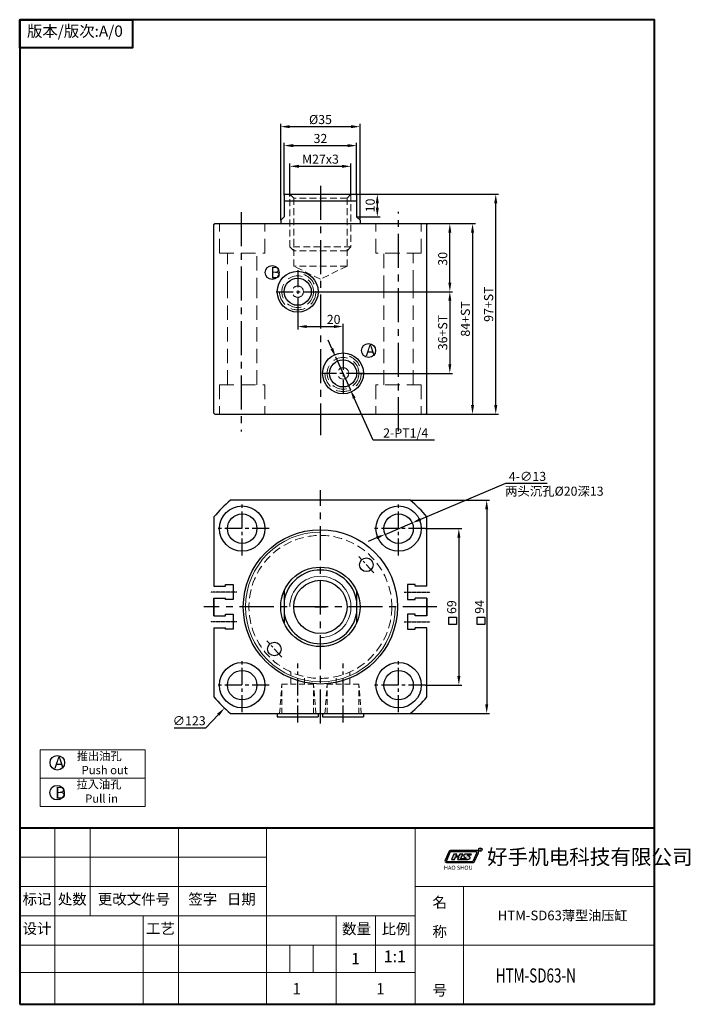
# Model space of a CAD drawing. Units: millimetres. Extents: x 1071 to 1665, y 241 to 675.
# Drawn here: x 1071 to 1367, y 241 to 675 of the extents above; entities that cross this region are included whole.
import ezdxf

# ---------------------------------------------------------------- set-up
doc = ezdxf.new("R2010")
doc.units = ezdxf.units.MM
for name, pattern in [('CENTER', [2, 1.25, -0.25, 0.25, -0.25]), ('CENTER2', [28.575, 19.05, -3.175, 3.175, -3.175]), ('CENTERX2', [4, 2.5, -0.5, 0.5, -0.5]), ('HIDDEN', [3, 2, -1]), ('HIDDEN2', [4.7625, 3.175, -1.5875]), ('PHANTOM2', [31.75, 15.875, -3.175, 3.175, -3.175, 3.175, -3.175])]:
    doc.linetypes.add(name, pattern=pattern)
for name, color, linetype, lineweight in [('1L', 7, 'Continuous', 40), ('2L', 2, 'Continuous', 13), ('7L', 3, 'Continuous', 30), ('8L', 4, 'PHANTOM2', 13), ('biazhu', 121, 'Continuous', 9), ('screw', 33, 'Continuous', 13), ('假设线', 5, 'HIDDEN2', 13), ('外轮廓线', 255, 'Continuous', 30)]:
    doc.layers.add(name, color=color, linetype=linetype, lineweight=lineweight)
for name, color, linetype in [('3L', 6, 'CENTER2'), ('6', 6, 'CENTERX2'), ('xinzhongxinxian', 1, 'CENTER')]:
    doc.layers.add(name, color=color, linetype=linetype)
doc.styles.add('Roman', font='romans')
doc.styles.add('ROMANS', font='ROMANS', dxfattribs={"width": 0.7})
doc.styles.add('黑', font='MS Mincho.ttf', dxfattribs={"width": 0.7})
doc.dimstyles.new('ISO-25', dxfattribs={"dimtxt": 2.5, "dimasz": 2.5, "dimexe": 1.25, "dimexo": 0, "dimtad": 1, "dimtoh": 1, "dimdsep": 46, "dimtxsty": 'Standard', "dimcen": 2.5, "dimclrd": 1, "dimclre": 1, "dimclrt": 3, "dimadec": 0, "dimazin": 0, "dimtfac": 1, "dimtmove": 0, "dimatfit": 3, "dimfxl": 1, "dimarcsym": 0})

# ---------------------------------------------------------------- blocks, each defined once
blk = doc.blocks.new('好手logo1')
h = blk.add_hatch(color=1)
h.paths.add_polyline_path([(13.4, 7.8, 1), (14.8, 7.8, 1)])
h.paths.add_polyline_path([(14.7, 7.8, -1), (13.5, 7.8, -1)], flags=16)
h = blk.add_hatch(color=1)
h.paths.add_polyline_path([(11.12, 2.84, 0.300672), (12.04, 3.45), (13.38, 6.6, 0.537666), (12.83, 7.44), (2.6, 7.44, 0.300672), (1.86, 6.95), (0.47, 3.68, 0.537666), (1.02, 2.84)])
h.paths.add_polyline_path([(1.18, 3.24, -0.537666), (1, 3.52), (2.33, 6.65, -0.300672), (2.7, 6.9), (12.57, 6.9, -0.537666), (12.75, 6.62), (11.47, 3.61, -0.300672), (10.92, 3.24)], flags=16)
h.paths.add_polyline_path([(9.3, 4.03), (5.28, 4.03), (5.65, 4.86, 0.540881), (5.55, 5), (4.63, 5, 0.297959), (4.54, 4.94), (4.14, 4.03), (3, 4.03), (3.91, 6.1), (5.05, 6.1), (4.75, 5.42, 0.540881), (4.84, 5.28), (5.76, 5.28, 0.297959), (5.85, 5.34), (6.19, 6.1), (7.33, 6.1), (6.58, 4.39, 0.540881), (6.67, 4.25), (8.54, 4.25, 0.684537), (8.6, 4.43), (7.78, 5.19, -0.466541), (7.8, 5.8, -0.165228), (8.65, 6.09), (10.72, 6.09), (10.55, 5.82), (9.25, 5.82, 0.684537), (9.18, 5.65), (10.05, 4.85, -0.512887), (9.98, 4.21, -0.127046)], flags=0)
at = {"color": 1}
for p, q in [((3.91, 6.1), (3, 4.03)), ((3, 4.03), (4.14, 4.03)), ((5.05, 6.1), (3.91, 6.1)), ((4.14, 4.03), (4.54, 4.94)), ((4.63, 5), (5.55, 5)), ((4.75, 5.42), (5.05, 6.1)), ((5.76, 5.28), (4.84, 5.28)), ((5.65, 4.86), (5.28, 4.03)), ((5.28, 4.03), (9.3, 4.03)), ((6.19, 6.1), (5.85, 5.34)), ((7.33, 6.1), (6.19, 6.1)), ((6.58, 4.39), (7.33, 6.1)), ((8.54, 4.25), (6.67, 4.25)), ((7.78, 5.19), (8.6, 4.43)), ((10.72, 6.09), (8.65, 6.09)), ((10.05, 4.85), (9.18, 5.65)), ((9.25, 5.82), (10.55, 5.82)), ((10.55, 5.82), (10.72, 6.09))]:
    blk.add_line(p, q, dxfattribs=at)
for points in [[(1.02, 2.84), (11.12, 2.84, 0.300672), (12.04, 3.45), (13.38, 6.6, 0.537666), (12.83, 7.44), (2.6, 7.44, 0.300672), (1.86, 6.95), (0.47, 3.68, 0.537666)], [(10.92, 3.24, 0.300672), (11.47, 3.61), (12.75, 6.62, 0.537666), (12.57, 6.9), (2.7, 6.9, 0.300672), (2.33, 6.65), (1, 3.52, 0.537666), (1.18, 3.24)]]:
    blk.add_lwpolyline(points, format="xyb", close=True, dxfattribs=at)
for radius in [0.7, 0.6]:
    blk.add_circle((14.1, 7.8), radius, dxfattribs=at)
for centre, radius, start, end in [((4.63, 4.9), 0.1, 90, 156.3676), ((4.84, 5.38), 0.1, 156.3676, 270), ((5.55, 4.9), 0.1, 336.3676, 90), ((5.76, 5.38), 0.1, 270, 336.3676), ((6.67, 4.35), 0.1, 156.3676, 270), ((8.05, 5.48), 0.4, 127.5285, 227.5724), ((8.65, 4.69), 1.4, 90, 127.5285), ((8.54, 4.35), 0.1, 270, 47.5724), ((9.25, 5.72), 0.1, 90, 227.5724), ((9.3, 5.43), 1.4, 270, 298.9615), ((9.78, 4.56), 0.4, 298.9615, 47.5724)]:
    blk.add_arc(centre, radius, start, end, dxfattribs=at)
at = {"color": 1, "attachment_point": 1}
for s, insert, char_height in [('{\\fSimSun|b0|i0|c134|p2;R}', (13.84, 8.23), 0.8008), ('{\\f@MS UI Gothic|b1|i1|c128|p34;HAO\\f@MS UI Gothic|b1|i1|c134|p34; \\f@MS UI Gothic|b1|i1|c128|p34;SHOU}', (0, 1.61), 1.6)]:
    blk.add_mtext(s, dxfattribs=dict(at, insert=insert, char_height=char_height))
blk = doc.blocks.new('*D105')
at = {"color": 1, "lineweight": -2}
for p, q in [((1190.2, 597.05), (1190.2, 611.55)), ((1194.2, 610.3), (1213.2, 610.3)), ((1217.2, 597.35), (1217.2, 611.55))]:
    blk.add_line(p, q, dxfattribs=at)
at = {"color": 1}
for points in [[(1194.2, 610.97), (1194.2, 609.63), (1190.2, 610.3)], [(1213.2, 610.97), (1213.2, 609.63), (1217.2, 610.3)]]:
    blk.add_solid(points, dxfattribs=at)
at = {"layer": 'Defpoints', "color": 0}
for p in [(1217.2, 610.3), (1190.2, 597.05), (1217.2, 597.35)]:
    blk.add_point(p, dxfattribs=at)
at = {"color": 3, "insert": (1203.73, 612.93), "char_height": 4, "attachment_point": 5}
blk.add_mtext('M27x3', dxfattribs=at)
blk = doc.blocks.new('*D110')
at = {"color": 1, "lineweight": -2}
for p, q in [((1285.4, 470.5), (1247.88, 454.7)), ((1303.73, 470.5), (1285.4, 470.5)), ((1232.21, 448.1), (1244.19, 453.15)), ((1228.52, 446.55), (1224.84, 445))]:
    blk.add_line(p, q, dxfattribs=at)
at = {"color": 1}
for points in [[(1247.62, 455.32), (1248.14, 454.09), (1244.19, 453.15)], [(1228.26, 447.17), (1228.78, 445.94), (1232.21, 448.1)]]:
    blk.add_solid(points, dxfattribs=at)
at = {"layer": 'Defpoints', "color": 0}
for p in [(1244.19, 453.15), (1232.21, 448.1)]:
    blk.add_point(p, dxfattribs=at)
at = {"color": 3, "insert": (1295.06, 473.12), "char_height": 4, "attachment_point": 5}
blk.add_mtext('4-∅13', dxfattribs=at)
blk = doc.blocks.new('*D111')
at = {"color": 1, "lineweight": -2}
for p, q in [((1208.76, 529.99), (1207.11, 533.63)), ((1210.41, 526.34), (1216.99, 511.76)), ((1226.99, 489.63), (1218.64, 508.12)), ((1253.99, 489.63), (1226.99, 489.63))]:
    blk.add_line(p, q, dxfattribs=at)
at = {"color": 1}
for points in [[(1209.37, 530.26), (1208.15, 529.71), (1210.41, 526.34)], [(1219.25, 508.39), (1218.03, 507.84), (1216.99, 511.76)]]:
    blk.add_solid(points, dxfattribs=at)
at = {"layer": 'Defpoints', "color": 0}
for p in [(1210.41, 526.34), (1216.99, 511.76)]:
    blk.add_point(p, dxfattribs=at)
at = {"color": 3, "insert": (1241.33, 492.26), "char_height": 4, "attachment_point": 5}
blk.add_mtext('2-PT1/4', dxfattribs=at)
blk = doc.blocks.new('*D112')
at = {"color": 1, "lineweight": -2}
for p, q in [((1250.2, 585.05), (1262.05, 585.05)), ((1260.8, 559.05), (1260.8, 581.05)), ((1203.18, 555.05), (1262.05, 555.05))]:
    blk.add_line(p, q, dxfattribs=at)
at = {"color": 1}
for points in [[(1260.13, 581.05), (1261.47, 581.05), (1260.8, 585.05)], [(1260.13, 559.05), (1261.47, 559.05), (1260.8, 555.05)]]:
    blk.add_solid(points, dxfattribs=at)
at = {"layer": 'Defpoints', "color": 0}
for p in [(1250.2, 585.05), (1260.8, 585.05), (1203.18, 555.05)]:
    blk.add_point(p, dxfattribs=at)
at = {"color": 3, "insert": (1258.18, 569.52), "char_height": 4, "attachment_point": 5, "rotation": 90}
blk.add_mtext('30', dxfattribs=at)
blk = doc.blocks.new('*D113')
at = {"color": 1, "lineweight": -2}
for p, q in [((1193.7, 545.58), (1193.7, 538.42)), ((1197.7, 539.67), (1209.7, 539.67)), ((1213.7, 528.12), (1213.7, 540.92))]:
    blk.add_line(p, q, dxfattribs=at)
at = {"color": 1}
for points in [[(1197.7, 540.34), (1197.7, 539.01), (1193.7, 539.67)], [(1209.7, 540.34), (1209.7, 539.01), (1213.7, 539.67)]]:
    blk.add_solid(points, dxfattribs=at)
at = {"layer": 'Defpoints', "color": 0}
for p in [(1193.7, 545.58), (1213.7, 539.67), (1213.7, 528.12)]:
    blk.add_point(p, dxfattribs=at)
at = {"color": 3, "insert": (1209.55, 542.3), "char_height": 4, "attachment_point": 5}
blk.add_mtext('20', dxfattribs=at)
blk = doc.blocks.new('*D106')
at = {"color": 1, "lineweight": -2}
for p, q in [((1186.2, 586.55), (1186.2, 629.03)), ((1190.2, 627.78), (1217.2, 627.78)), ((1221.2, 586.55), (1221.2, 629.03))]:
    blk.add_line(p, q, dxfattribs=at)
at = {"color": 1}
for points in [[(1190.2, 628.45), (1190.2, 627.11), (1186.2, 627.78)], [(1217.2, 628.45), (1217.2, 627.11), (1221.2, 627.78)]]:
    blk.add_solid(points, dxfattribs=at)
at = {"layer": 'Defpoints', "color": 0}
for p in [(1221.2, 627.78), (1186.2, 586.55), (1221.2, 586.55)]:
    blk.add_point(p, dxfattribs=at)
at = {"color": 3, "insert": (1203.75, 630.4), "char_height": 4, "attachment_point": 5}
blk.add_mtext('%%c35', dxfattribs=at)
blk = doc.blocks.new('*D114')
at = {"color": 1, "lineweight": -2}
for p, q in [((1187.7, 597.55), (1187.7, 620.68)), ((1219.7, 597.55), (1219.7, 620.68)), ((1191.7, 619.43), (1215.7, 619.43))]:
    blk.add_line(p, q, dxfattribs=at)
at = {"color": 1}
for points in [[(1191.7, 620.1), (1191.7, 618.76), (1187.7, 619.43)], [(1215.7, 620.1), (1215.7, 618.76), (1219.7, 619.43)]]:
    blk.add_solid(points, dxfattribs=at)
at = {"layer": 'Defpoints', "color": 0}
for p in [(1219.7, 619.43), (1187.7, 597.55), (1219.7, 597.55)]:
    blk.add_point(p, dxfattribs=at)
at = {"color": 3, "insert": (1203.72, 622.05), "char_height": 4, "attachment_point": 5}
blk.add_mtext('32', dxfattribs=at)
blk = doc.blocks.new('*D115')
at = {"color": 1, "lineweight": -2}
for p, q in [((1250.09, 450.63), (1266.03, 450.63)), ((1264.78, 446.63), (1264.78, 385.63)), ((1250.09, 381.63), (1266.03, 381.63))]:
    blk.add_line(p, q, dxfattribs=at)
at = {"color": 1}
for points in [[(1264.11, 446.63), (1265.45, 446.63), (1264.78, 450.63)], [(1264.11, 385.63), (1265.45, 385.63), (1264.78, 381.63)]]:
    blk.add_solid(points, dxfattribs=at)
at = {"layer": 'Defpoints', "color": 0}
for p in [(1250.09, 450.63), (1250.09, 381.63), (1264.78, 381.63)]:
    blk.add_point(p, dxfattribs=at)
at = {"color": 3, "insert": (1262.15, 416.03), "char_height": 4, "attachment_point": 5, "rotation": 90}
blk.add_mtext('69', dxfattribs=at)
blk = doc.blocks.new('*D107')
at = {"color": 1, "lineweight": -2}
for p, q in [((1243.36, 463.13), (1278.31, 463.13)), ((1277.06, 459.13), (1277.06, 373.13)), ((1243.36, 369.13), (1278.31, 369.13))]:
    blk.add_line(p, q, dxfattribs=at)
at = {"color": 1}
for points in [[(1276.39, 459.13), (1277.73, 459.13), (1277.06, 463.13)], [(1276.39, 373.13), (1277.73, 373.13), (1277.06, 369.13)]]:
    blk.add_solid(points, dxfattribs=at)
at = {"layer": 'Defpoints', "color": 0}
for p in [(1243.36, 463.13), (1243.36, 369.13), (1277.06, 369.13)]:
    blk.add_point(p, dxfattribs=at)
at = {"color": 3, "insert": (1274.43, 416.11), "char_height": 4, "attachment_point": 5, "rotation": 90}
blk.add_mtext('94', dxfattribs=at)
blk = doc.blocks.new('*D108')
at = {"color": 1, "lineweight": -2}
for p, q in [((1247.17, 585.05), (1272.07, 585.05)), ((1270.82, 581.05), (1270.82, 505.05)), ((1247.17, 501.05), (1272.07, 501.05))]:
    blk.add_line(p, q, dxfattribs=at)
at = {"color": 1}
for points in [[(1270.15, 581.05), (1271.48, 581.05), (1270.82, 585.05)], [(1270.15, 505.05), (1271.48, 505.05), (1270.82, 501.05)]]:
    blk.add_solid(points, dxfattribs=at)
at = {"layer": 'Defpoints', "color": 0}
for p in [(1247.17, 585.05), (1247.17, 501.05), (1270.82, 501.05)]:
    blk.add_point(p, dxfattribs=at)
at = {"color": 3, "insert": (1268.19, 543.05), "char_height": 4, "attachment_point": 5, "rotation": 90}
blk.add_mtext('84+ST', dxfattribs=at)
blk = doc.blocks.new('*D109')
at = {"color": 1, "lineweight": -2}
for p, q in [((1217.2, 598.05), (1282.31, 598.05)), ((1281.06, 505.05), (1281.06, 594.05)), ((1247.67, 501.05), (1282.31, 501.05))]:
    blk.add_line(p, q, dxfattribs=at)
at = {"color": 1}
for points in [[(1280.4, 594.05), (1281.73, 594.05), (1281.06, 598.05)], [(1280.4, 505.05), (1281.73, 505.05), (1281.06, 501.05)]]:
    blk.add_solid(points, dxfattribs=at)
at = {"layer": 'Defpoints', "color": 0}
for p in [(1217.2, 598.05), (1281.06, 598.05), (1247.67, 501.05)]:
    blk.add_point(p, dxfattribs=at)
at = {"color": 3, "insert": (1278.44, 549.55), "char_height": 4, "attachment_point": 5, "rotation": 90}
blk.add_mtext('97+ST', dxfattribs=at)
blk = doc.blocks.new('*D116')
at = {"color": 1, "lineweight": -2}
for p, q in [((1202.51, 555.05), (1262.05, 555.05)), ((1260.8, 551.05), (1260.8, 523.05)), ((1221.1, 519.05), (1262.05, 519.05))]:
    blk.add_line(p, q, dxfattribs=at)
at = {"color": 1}
for points in [[(1260.13, 551.05), (1261.47, 551.05), (1260.8, 555.05)], [(1260.13, 523.05), (1261.47, 523.05), (1260.8, 519.05)]]:
    blk.add_solid(points, dxfattribs=at)
at = {"layer": 'Defpoints', "color": 0}
for p in [(1202.51, 555.05), (1221.1, 519.05), (1260.8, 519.05)]:
    blk.add_point(p, dxfattribs=at)
at = {"color": 3, "insert": (1258.18, 537.05), "char_height": 4, "attachment_point": 5, "rotation": 90}
blk.add_mtext('36+ST', dxfattribs=at)
blk = doc.blocks.new('*D117')
at = {"color": 1, "lineweight": -2}
for p, q in [((1219.2, 598.05), (1230.06, 598.05)), ((1228.81, 594.05), (1228.81, 592.05)), ((1219.7, 588.05), (1230.06, 588.05))]:
    blk.add_line(p, q, dxfattribs=at)
at = {"color": 1}
for points in [[(1228.15, 594.05), (1229.48, 594.05), (1228.81, 598.05)], [(1228.15, 592.05), (1229.48, 592.05), (1228.81, 588.05)]]:
    blk.add_solid(points, dxfattribs=at)
at = {"layer": 'Defpoints', "color": 0}
for p in [(1219.2, 598.05), (1219.7, 588.05), (1228.81, 588.05)]:
    blk.add_point(p, dxfattribs=at)
at = {"color": 3, "insert": (1226.19, 593.05), "char_height": 4, "attachment_point": 5, "rotation": 90}
blk.add_mtext('10', dxfattribs=at)
blk = doc.blocks.new('*D118')
at = {"color": 1, "lineweight": -2}
for p, q in [((1203.7, 413.63), (1203.7, 418.63)), ((1201.2, 416.13), (1206.2, 416.13)), ((1153.12, 362.8), (1158.63, 368.6)), ((1139.16, 362.8), (1153.12, 362.8))]:
    blk.add_line(p, q, dxfattribs=at)
at = {"color": 1}
blk.add_solid([(1158.14, 369.06), (1159.11, 368.14), (1161.38, 371.5)], dxfattribs=at)
at = {"layer": 'Defpoints', "color": 0}
for p in [(1246.02, 460.75), (1161.38, 371.5)]:
    blk.add_point(p, dxfattribs=at)
at = {"color": 3, "insert": (1145.83, 365.42), "char_height": 4, "attachment_point": 5}
blk.add_mtext('∅123', dxfattribs=at)

msp = doc.modelspace()

# ---------------------------------------------------------------- linework, layer by layer
for p, q in [((1187.7, 597.552), (1188.2, 598.052)), ((1187.7, 597.552), (1187.7, 588.052)), ((1187.7, 595.052), (1219.7, 595.052)), ((1188.2, 598.052), (1219.2, 598.052)), ((1219.2, 598.052), (1219.7, 597.552)), ((1219.7, 597.552), (1219.7, 588.052)), ((1186.2, 586.552), (1187.7, 588.052)), ((1186.2, 586.552), (1186.2, 585.052)), ((1221.2, 586.552), (1219.7, 588.052)), ((1221.2, 586.552), (1221.2, 585.052)), ((1156.7, 584.552), (1157.2, 585.052)), ((1156.7, 560.284), (1156.7, 584.552)), ((1157.2, 585.052), (1250.2, 585.052)), ((1250.2, 585.052), (1250.7, 584.552)), ((1250.7, 560.221), (1250.7, 584.552)), ((1156.7, 501.552), (1156.7, 560.284)), ((1250.7, 501.552), (1250.7, 560.221)), ((1157.2, 501.052), (1156.7, 501.552)), ((1157.2, 501.052), (1197.894, 501.052)), ((1197.894, 501.052), (1250.2, 501.052)), ((1250.2, 501.052), (1250.7, 501.552)), ((1243.364, 463.127), (1164.036, 463.127)), ((1156.7, 455.791), (1156.7, 425.327)), ((1250.7, 425.327), (1250.7, 455.791)), ((1187.7, 423.215), (1187.7, 409.038)), ((1219.7, 423.215), (1219.7, 409.038)), ((1156.7, 412.227), (1156.7, 420.027)), ((1156.7, 412.227), (1156.7, 420.027)), ((1156.7, 412.227), (1156.7, 420.027)), ((1156.7, 420.027), (1156.7, 412.227)), ((1250.7, 420.027), (1250.7, 412.227)), ((1250.7, 412.227), (1250.7, 420.027)), ((1250.7, 412.227), (1250.7, 420.027)), ((1250.7, 412.227), (1250.7, 420.027)), ((1250.7, 412.227), (1250.7, 420.027)), ((1156.7, 406.927), (1156.7, 376.462)), ((1250.7, 376.462), (1250.7, 406.927)), ((1164.036, 369.127), (1243.364, 369.127)), ((1184.7, 369.127), (1184.7, 367.627)), ((1202.7, 369.127), (1202.7, 367.627)), ((1204.7, 369.127), (1204.7, 367.627)), ((1222.7, 369.127), (1222.7, 367.627)), ((1184.7, 367.627), (1202.7, 367.627)), ((1204.7, 367.627), (1222.7, 367.627))]:
    msp.add_line(p, q)
at = {"linetype": 'ByBlock'}
for p, q in [((1156.7, 425.327), (1161.9, 425.327)), ((1161.9, 425.327), (1161.9, 425.977)), ((1161.9, 425.977), (1165.2, 425.977)), ((1165.2, 425.977), (1165.2, 419.377)), ((1242.2, 425.977), (1242.2, 419.377)), ((1245.5, 425.977), (1242.2, 425.977)), ((1245.5, 425.327), (1245.5, 425.977)), ((1250.7, 425.327), (1245.5, 425.327)), ((1156.7, 420.027), (1161.9, 420.027)), ((1161.9, 419.377), (1161.9, 420.027)), ((1165.2, 419.377), (1161.9, 419.377)), ((1242.2, 419.377), (1245.5, 419.377)), ((1245.5, 419.377), (1245.5, 420.027)), ((1250.7, 420.027), (1245.5, 420.027)), ((1161.9, 412.227), (1161.9, 412.877)), ((1161.9, 412.877), (1165.2, 412.877)), ((1165.2, 412.877), (1165.2, 406.277)), ((1242.2, 412.877), (1242.2, 406.277)), ((1245.5, 412.877), (1242.2, 412.877)), ((1245.5, 412.227), (1245.5, 412.877)), ((1156.7, 412.227), (1161.9, 412.227)), ((1250.7, 412.227), (1245.5, 412.227)), ((1156.7, 406.927), (1161.9, 406.927)), ((1161.9, 406.277), (1161.9, 406.927)), ((1165.2, 406.277), (1161.9, 406.277)), ((1242.2, 406.277), (1245.5, 406.277)), ((1245.5, 406.277), (1245.5, 406.927)), ((1250.7, 406.927), (1245.5, 406.927))]:
    msp.add_line(p, q, dxfattribs=at)
for centre, radius in [((1193.7, 555.052), 9), ((1193.7, 555.052), 6), ((1213.7, 519.052), 9), ((1213.7, 519.052), 6), ((1169.2, 450.627), 10), ((1238.2, 450.627), 10), ((1169.2, 450.627), 6.5), ((1238.2, 450.627), 6.5), ((1203.7, 416.127), 34), ((1223.982, 434.698), 3), ((1203.7, 416.127), 17.5), ((1203.7, 416.127), 11.75), ((1183.418, 397.555), 3), ((1169.2, 381.627), 10), ((1238.2, 381.627), 10), ((1169.2, 381.627), 6.5), ((1238.2, 381.627), 6.5)]:
    msp.add_circle(centre, radius)
for radius, start, end in [(61.5, 130.16167, 139.83833), (61.5, 40.16167, 49.83833), (16.25, 10.06327, 169.93673), (16.25, 190.06327, 349.93673), (61.5, 220.16167, 229.83833), (61.5, 310.16167, 319.83833)]:
    msp.add_arc((1203.7, 416.127), radius, start, end)
at = {"layer": '1L', "linetype": 'ByBlock'}
msp.add_line((1071.057, 318.75), (1351.057, 318.75), dxfattribs=at)
for points in [[(1071.074, 674.919), (1120.845, 674.919), (1120.845, 662.476), (1071.074, 662.476)], [(1071.074, 240.984), (1351.032, 240.984), (1351.032, 674.919), (1071.074, 674.919)], [(1071.074, 240.984), (1351.032, 240.984), (1351.032, 674.919), (1071.074, 674.919)]]:
    msp.add_lwpolyline(points, close=True, dxfattribs=at)
at = {"layer": '2L', "linetype": 'Continuous'}
for p, q in [((1086.627, 282.977), (1086.627, 318.75)), ((1086.627, 282.977), (1086.627, 318.75)), ((1102.18, 280.022), (1102.18, 318.75)), ((1102.18, 280.022), (1102.18, 318.75)), ((1141.063, 282.977), (1141.063, 318.75)), ((1141.063, 282.977), (1141.063, 318.75)), ((1179.946, 240.984), (1179.946, 318.75)), ((1179.946, 240.984), (1179.946, 318.75)), ((1245.455, 240.984), (1245.455, 318.75)), ((1245.455, 240.984), (1245.455, 318.75)), ((1071.074, 305.841), (1179.946, 305.841)), ((1071.074, 305.841), (1179.946, 305.841)), ((1071.074, 292.932), (1179.946, 292.932)), ((1071.074, 292.932), (1179.946, 292.932)), ((1071.074, 292.932), (1179.946, 292.932)), ((1071.074, 292.932), (1179.946, 292.932)), ((1071.074, 292.932), (1179.946, 292.932)), ((1071.074, 292.932), (1179.946, 292.932)), ((1245.455, 292.932), (1351.032, 292.932)), ((1245.455, 292.932), (1351.032, 292.932)), ((1266.841, 240.984), (1266.841, 292.932)), ((1266.841, 240.984), (1266.841, 292.932)), ((1086.627, 282.977), (1086.627, 240.984)), ((1086.627, 282.977), (1086.627, 240.984)), ((1141.063, 282.977), (1141.063, 240.984)), ((1141.063, 282.977), (1141.063, 240.984)), ((1071.074, 280.022), (1245.455, 280.022)), ((1071.074, 280.022), (1245.455, 280.022)), ((1125.51, 240.984), (1125.51, 280.022)), ((1125.51, 240.984), (1125.51, 280.022)), ((1210.698, 240.984), (1210.698, 280.022)), ((1210.698, 240.984), (1210.698, 280.022)), ((1228.077, 254.982), (1228.077, 280.022)), ((1228.077, 254.982), (1228.077, 280.022)), ((1071.074, 267.113), (1351.032, 267.113)), ((1071.074, 267.113), (1351.032, 267.113)), ((1190.186, 254.982), (1190.186, 267.113)), ((1190.186, 254.982), (1190.186, 267.113)), ((1200.458, 254.982), (1200.458, 267.113)), ((1200.458, 254.982), (1200.458, 267.113)), ((1071.074, 254.982), (1245.455, 254.982)), ((1071.074, 254.982), (1245.455, 254.982))]:
    msp.add_line(p, q, dxfattribs=at)
at = {"layer": '2L', "color": 2}
msp.add_arc((1203.7, 416.127), 33, 90, 0, dxfattribs=at)
at = {"layer": '3L'}
for points in [[(1260.347, 411.554), (1263.748, 411.554), (1263.748, 408.43), (1260.347, 408.43)], [(1272.905, 411.554), (1276.307, 411.554), (1276.307, 408.43), (1272.905, 408.43)]]:
    msp.add_lwpolyline(points, close=True, dxfattribs=at)
at = {"layer": '6', "ltscale": 6}
for p, q in [((1203.7, 601.766), (1203.7, 491.878)), ((1238.2, 493.57), (1238.2, 590.226)), ((1168.7, 590.126), (1168.7, 493.467)), ((1203.7, 364.729), (1203.7, 467.524)), ((1255.097, 416.127), (1152.303, 416.127))]:
    msp.add_line(p, q, dxfattribs=at)
at = {"layer": '6', "ltscale": 3}
for p, q in [((1193.7, 564.529), (1193.7, 545.575)), ((1184.223, 555.052), (1203.177, 555.052)), ((1213.7, 528.123), (1213.7, 509.981)), ((1222.771, 519.052), (1204.629, 519.052)), ((1169.2, 438.737), (1169.2, 462.516)), ((1238.2, 438.737), (1238.2, 462.516)), ((1181.09, 450.627), (1157.31, 450.627)), ((1250.09, 450.627), (1226.31, 450.627)), ((1169.2, 369.737), (1169.2, 393.516)), ((1193.7, 365.137), (1193.7, 391.146)), ((1213.7, 365.137), (1213.7, 391.146)), ((1238.2, 369.737), (1238.2, 393.516)), ((1181.09, 381.627), (1157.31, 381.627)), ((1250.09, 381.627), (1226.31, 381.627))]:
    msp.add_line(p, q, dxfattribs=at)
at = {"layer": '6', "ltscale": 2}
for p, q in [((1227.298, 431.076), (1220.665, 438.321)), ((1186.735, 393.933), (1180.101, 401.177))]:
    msp.add_line(p, q, dxfattribs=at)
at = {"layer": 'biazhu'}
for p, q in [((1080.16, 353.161), (1126.371, 353.161)), ((1080.16, 328.188), (1080.16, 353.161)), ((1126.371, 353.161), (1126.371, 328.188)), ((1126.371, 340.674), (1080.16, 340.674)), ((1126.371, 328.188), (1080.16, 328.188))]:
    msp.add_line(p, q, dxfattribs=at)
at = {"layer": 'screw', "color": 6, "linetype": 'HIDDEN', "ltscale": 1.5}
for p, q in [((1190.2, 574.802), (1190.2, 598.052)), ((1191.95, 596.302), (1190.2, 598.052)), ((1215.45, 596.302), (1191.95, 596.302)), ((1191.95, 566.302), (1191.95, 596.302)), ((1217.2, 598.052), (1215.45, 596.302)), ((1215.45, 596.302), (1215.45, 566.302)), ((1217.2, 598.052), (1217.2, 574.802)), ((1191.95, 573.052), (1190.2, 574.802)), ((1217.2, 574.802), (1190.2, 574.802)), ((1215.45, 573.052), (1191.95, 573.052)), ((1217.2, 574.802), (1215.45, 573.052)), ((1203.7, 560.518), (1191.95, 566.302)), ((1215.45, 566.302), (1191.95, 566.302)), ((1215.45, 566.302), (1203.7, 560.518))]:
    msp.add_line(p, q, dxfattribs=at)
at = {"layer": 'screw', "color": 6}
msp.add_arc((1203.7, 416.127), 13.5, 270, 180, dxfattribs=at)
at = {"layer": 'xinzhongxinxian', "ltscale": 0.2}
for p, q in [((1166.799, 422.677), (1155.204, 422.677)), ((1240.601, 422.677), (1252.196, 422.677)), ((1166.799, 409.577), (1155.204, 409.577)), ((1240.601, 409.577), (1252.196, 409.577))]:
    msp.add_line(p, q, dxfattribs=at)
at = {"layer": '假设线', "ltscale": 2}
for p, q in [((1159.2, 572.052), (1159.2, 585.052)), ((1179.2, 572.052), (1179.2, 585.052)), ((1228.2, 572.052), (1228.2, 585.052)), ((1248.2, 572.052), (1248.2, 585.052)), ((1159.2, 572.052), (1179.2, 572.052)), ((1162.7, 557.684), (1162.7, 572.052)), ((1175.7, 554.831), (1175.7, 572.052)), ((1248.2, 572.052), (1228.2, 572.052)), ((1231.7, 555.828), (1231.7, 572.052)), ((1244.7, 558.147), (1244.7, 572.052)), ((1162.7, 514.052), (1162.7, 557.684)), ((1231.7, 514.052), (1231.7, 555.828)), ((1244.7, 514.052), (1244.7, 558.147)), ((1175.7, 514.052), (1175.7, 554.831)), ((1159.2, 514.052), (1159.2, 501.052)), ((1159.2, 514.052), (1179.2, 514.052)), ((1179.2, 514.052), (1179.2, 501.052)), ((1248.2, 514.052), (1228.2, 514.052)), ((1228.2, 514.052), (1228.2, 501.052)), ((1248.2, 514.052), (1248.2, 501.052))]:
    msp.add_line(p, q, dxfattribs=at)
at = {"layer": '假设线', "ltscale": 0.8}
for p, q in [((1190.7, 382.127), (1190.7, 387.434)), ((1216.7, 382.127), (1216.7, 387.434)), ((1185.7, 369.127), (1186.7, 382.127)), ((1186.7, 382.127), (1200.7, 382.127)), ((1186.7, 369.127), (1186.7, 382.127)), ((1196.7, 382.127), (1196.7, 385.414)), ((1200.7, 369.127), (1200.7, 382.127)), ((1201.7, 369.127), (1200.7, 382.127)), ((1205.7, 369.127), (1206.7, 382.127)), ((1206.7, 382.127), (1220.7, 382.127)), ((1206.7, 369.127), (1206.7, 382.127)), ((1210.7, 382.127), (1210.7, 385.414)), ((1221.7, 369.127), (1220.7, 382.127)), ((1220.7, 369.127), (1220.7, 382.127))]:
    msp.add_line(p, q, dxfattribs=at)
at = {"layer": '假设线', "ltscale": 2}
for centre, radius in [((1193.7, 555.052), 7), ((1193.7, 555.052), 2.5), ((1213.7, 519.052), 7), ((1213.7, 519.052), 2.5)]:
    msp.add_circle(centre, radius, dxfattribs=at)
at = {"layer": '假设线', "color": 6, "ltscale": 1.2}
msp.add_circle((1203.7, 416.127), 31.5, dxfattribs=at)
at = {"layer": '假设线', "ltscale": 2}
for centre in [(1193.7, 555.052), (1213.7, 519.052)]:
    msp.add_arc(centre, 8, 180, 90, dxfattribs=at)
at = {"layer": '外轮廓线'}
for centre, radius in [((1182.448, 563.508), 3.09), ((1224.975, 529.141), 3.09), ((1087.661, 347.449), 3.204), ((1087.549, 334.265), 3.204)]:
    msp.add_circle(centre, radius, dxfattribs=at)

# ---------------------------------------------------------------- block references
at = {"xscale": 1.140773778447909, "yscale": 1.140773778447909, "zscale": 1.140773778447909}
msp.add_blockref('好手logo1', (1258.169, 300.255), dxfattribs=at)

# ---------------------------------------------------------------- texts
at = {"insert": (1285.177, 469.123), "char_height": 4, "width": 49.0457, "attachment_point": 1}
msp.add_mtext('{\\fSimSun|b0|i0|c134|p54;\\C3;两头沉孔\\Ftxt|c134;%%C20\\fSimSun|b0|i0|c134|p54;深\\Ftxt|c134;13}', dxfattribs=at)
at = {"layer": '1L', "style": 'ROMANS', "width": 0.7}
msp.add_text('HTM-SD63-N', height=6.2223, dxfattribs=at).set_placement((1281.045, 250.592))
at = {"layer": '7L', "linetype": 'ByBlock', "insert": (1095.421, 672.354), "char_height": 6.1824, "attachment_point": 2}
msp.add_mtext('{\\fFangSong_GB2312|b0|i0|c134|p49;\\H0.805x;版本/版次:A/0}', dxfattribs=at)
at = {"layer": '7L', "color": 3, "char_height": 4.66597, "attachment_point": 2}
for s, insert in [('{\\f宋体|b0|i0|c134|p2;标记}', (1078.71, 289.643)), ('{\\f宋体|b0|i0|c134|p2;标记}', (1078.71, 289.643)), ('{\\f宋体|b0|i0|c134|p2;处数}', (1094.263, 289.643)), ('{\\f宋体|b0|i0|c134|p2;处数}', (1094.263, 289.643)), ('{\\f宋体|b0|i0|c134|p2;更改文件号}', (1121.466, 289.643)), ('{\\f宋体|b0|i0|c134|p2;更改文件号}', (1121.466, 289.643)), ('{\\f宋体|b0|i0|c134|p2;签字   日期}', (1160.313, 289.643)), ('{\\f宋体|b0|i0|c134|p2;签字   日期}', (1160.313, 289.643)), ('{\\fSimSun|b0|i0|c134|p2;名}', (1256.336, 288.258)), ('{\\fSimSun|b0|i0|c134|p2;名}', (1256.336, 288.258)), ('{\\fSimSun|b0|i0|c134|p2;设计}', (1078.71, 276.71)), ('{\\fSimSun|b0|i0|c134|p2;设计}', (1078.71, 276.71)), ('{\\fSimSun|b0|i0|c134|p2;工艺}', (1133.146, 276.71)), ('{\\fSimSun|b0|i0|c134|p2;工艺}', (1133.146, 276.71)), ('{\\f宋体|b0|i0|c134|p2;数量}', (1219.634, 276.564)), ('{\\f宋体|b0|i0|c134|p2;数量}', (1219.634, 276.564)), ('{\\f宋体|b0|i0|c134|p2;比例}', (1237.056, 276.5)), ('{\\f宋体|b0|i0|c134|p2;比例}', (1237.056, 276.5)), ('{\\fSimSun|b0|i0|c134|p2;称}', (1256.336, 275.349)), ('{\\fSimSun|b0|i0|c134|p2;称}', (1256.336, 275.349)), ('{\\fSimSun|b0|i0|c134|p2;号}', (1256.336, 249.53)), ('{\\fSimSun|b0|i0|c134|p2;号}', (1256.336, 249.53))]:
    msp.add_mtext(s, dxfattribs=dict(at, insert=insert))
at = {"layer": '7L', "attachment_point": 2}
for s, insert, char_height in [('{\\fSimSun|b0|i0|c134|p2;\\H0.7547x;HTM-SD63薄型油压缸}', (1310.579, 282.276), 5.63059), ('{\\fFangSong_GB2312|b0|i0|c134|p49;\\H0.8333x;1:1}', (1236.543, 264.706), 6.22129), ('{\\fFangSong_GB2312|b0|i0|c134|p49;1}', (1219.195, 263.597), 4.9771), ('{\\fFangSong_GB2312|b0|i0|c134|p49;1}', (1193.228, 250.331), 4.9771), ('{\\fFangSong_GB2312|b0|i0|c134|p49;1}', (1230.188, 250.331), 4.9771)]:
    msp.add_mtext(s, dxfattribs=dict(at, insert=insert, char_height=char_height))
at = {"layer": '8L', "linetype": 'Continuous', "insert": (1277.177, 309.243), "char_height": 4.61819, "width": 110.98537, "attachment_point": 1, "style": 'ROMANS'}
msp.add_mtext('{\\fSimHei|b0|i0|c134|p2;\\H1.44x;\\C4;好手机电科技有限公司}', dxfattribs=at)
at = {"layer": '外轮廓线', "attachment_point": 1}
for s, insert, char_height, width, style in [('B', (1181.653, 565.976), 5.008, 7.95083, '黑'), ('A', (1223.645, 531.702), 5.008, 7.95083, '黑'), ('A', (1086.281, 350.105), 5.193, 8.24531, '黑'), ('Push out', (1098.387, 346.025), 3.6353, 37.51854, '黑'), ('{\\fSimSun|b0|i0|c134|p2;拉入油孔}', (1096.097, 339.757), 3.63532, 37.51854, 'Roman'), ('B', (1086.724, 336.825), 5.193, 8.24531, '黑'), ('Pull in', (1099.954, 333.458), 3.6353, 37.51854, '黑')]:
    msp.add_mtext(s, dxfattribs=dict(at, insert=insert, char_height=char_height, width=width, style=style))
at = {"layer": '外轮廓线', "insert": (1096.208, 352.19), "char_height": 3.63532, "width": 37.51854, "attachment_point": 1}
msp.add_mtext('{\\fSimSun|b0|i0|c134|p2;推出油孔}', dxfattribs=at)

# ---------------------------------------------------------------- dimensions: what is measured, and where the dimension line sits
for base, p1, p2, text, picture, middle in [((1221.2, 627.779), (1186.2, 586.552), (1221.2, 586.552), '%%c<>', '*D106', (1203.753, 627.779)), ((1217.2, 610.301), (1190.2, 597.045), (1217.2, 597.351), 'M<>x3', '*D105', (1203.726, 610.301))]:
    dim = msp.add_linear_dim(base=base, p1=p1, p2=p2, text=text, dimstyle='ISO-25', override={"dimtxt": 4, "dimasz": 4})
    dim.commit()
    dim.dimension.update_dxf_attribs({"geometry": picture, "text_midpoint": middle, "dimtype": 160})
for base, p1, p2, picture, middle in [((1219.7, 619.43), (1187.7, 597.552), (1219.7, 597.552), '*D114', (1203.72, 619.43)), ((1213.7, 539.673), (1193.7, 545.575), (1213.7, 528.123), '*D113', (1209.554, 539.673))]:
    dim = msp.add_linear_dim(base=base, p1=p1, p2=p2, dimstyle='ISO-25', override={"dimtxt": 4, "dimasz": 4})
    dim.commit()
    dim.dimension.update_dxf_attribs({"geometry": picture, "text_midpoint": middle, "dimtype": 160})
for base, p1, p2, picture, middle in [((1281.065, 598.052), (1247.67, 501.052), (1217.2, 598.052), '*D109', (1278.44, 549.552)), ((1270.815, 501.052), (1247.17, 585.052), (1247.17, 501.052), '*D108', (1268.19, 543.052)), ((1260.801, 519.052), (1202.512, 555.052), (1221.104, 519.052), '*D116', (1258.176, 537.052))]:
    dim = msp.add_linear_dim(base=base, p1=p1, p2=p2, angle=90, text='<>+ST', dimstyle='ISO-25', override={"dimtxt": 4, "dimasz": 4})
    dim.commit()
    dim.dimension.update_dxf_attribs({"geometry": picture, "text_midpoint": middle})
dim = msp.add_linear_dim(base=(1228.812, 588.052), p1=(1219.2, 598.052), p2=(1219.7, 588.052), angle=90, dimstyle='ISO-25', override={"dimtxt": 4, "dimasz": 4})
dim.commit()
dim.dimension.update_dxf_attribs({"geometry": '*D117', "text_midpoint": (1226.187, 593.052)})
for base, p1, p2, picture, middle in [((1260.801, 585.052), (1203.177, 555.052), (1250.2, 585.052), '*D112', (1260.801, 569.522)), ((1277.059, 369.127), (1243.364, 463.127), (1243.364, 369.127), '*D107', (1277.059, 416.105)), ((1264.78, 381.627), (1250.09, 450.627), (1250.09, 381.627), '*D115', (1264.78, 416.031))]:
    dim = msp.add_linear_dim(base=base, p1=p1, p2=p2, angle=90, dimstyle='ISO-25', override={"dimtxt": 4, "dimasz": 4})
    dim.commit()
    dim.dimension.update_dxf_attribs({"geometry": picture, "text_midpoint": middle, "dimtype": 160})
for p1, p2, text, picture, middle in [((1210.406, 526.342), (1216.994, 511.762), '2-PT1/4', '*D111', (1241.327, 489.634)), ((1232.209, 448.105), (1244.191, 453.149), '4-<>', '*D110', (1295.063, 470.495))]:
    dim = msp.add_diameter_dim_2p(p1=p1, p2=p2, text=text, dimstyle='ISO-25', override={"dimtxt": 4, "dimasz": 4})
    dim.commit()
    dim.dimension.update_dxf_attribs({"geometry": picture, "text_midpoint": middle, "dimtype": 163})
dim = msp.add_diameter_dim_2p(p1=(1246.019, 460.751), p2=(1161.38, 371.503), dimstyle='ISO-25', override={"dimtxt": 4, "dimasz": 4, "dimtofl": 0})
dim.commit()
dim.dimension.update_dxf_attribs({"geometry": '*D118', "text_midpoint": (1145.831, 365.42)})

doc.saveas('drawing.dxf')
